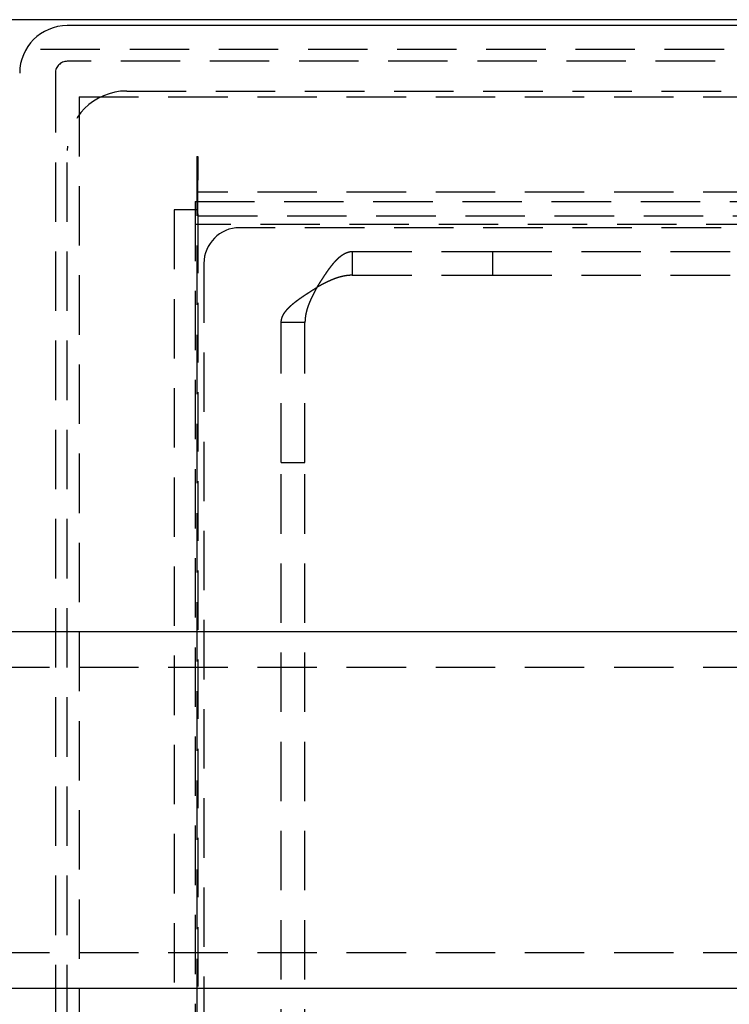
# Model space of a CAD drawing. Extents: x -226 to 530, y -76 to 316.
# Drawn here: x 120 to 180, y -16 to 67 of the extents above; entities that cross this region are included whole.
import ezdxf

# ---------------------------------------------------------------- set-up
doc = ezdxf.new("R2010")
doc.units = 0
doc.header["$LTSCALE"] = 20
doc.linetypes.add('VERDECKT', pattern=[0.375, 0.25, -0.125])
doc.layers.get('0').update_dxf_attribs({"linetype": 'CONTINUOUS'})
doc.layers.add('STEMPEL', color=3, linetype='CONTINUOUS')

# ---------------------------------------------------------------- blocks, each defined once
blk = doc.blocks.new('A$CC627650F')
at = {"color": 3, "linetype": 'CONTINUOUS'}
for p, q in [((449.255199, 66.5), (8.049876, 66.5)), ((396, 66), (124, 66)), ((430, 15), (90, 15)), ((430, -15), (90, -15))]:
    blk.add_line(p, q, dxfattribs=at)
at = {"color": 1, "linetype": 'VERDECKT'}
for p, q in [((449.255199, 64), (8.174565, 64)), ((396, 63), (124, 63)), ((123, 62), (123, -62)), ((129, 60.5), (391, 60.5)), ((125, 60), (395, 60)), ((125, 60), (125, -60)), ((124, -55.5), (124, 55.5)), ((134.9, 55), (134.9, -55)), ((134.9, 55), (135, 55)), ((135, 55), (135, 53)), ((135, 50.171573), (135, 53)), ((385, 52), (135, 52)), ((134.75, 51.2), (134.75, -51.2)), ((134.75, 51.2), (385.25, 51.2)), ((135, 50.5), (133, 50.5)), ((133, 50.5), (133, -50.5)), ((135, 50.171573), (135, -50.171573)), ((135, 50), (385, 50)), ((385.25, 49.275188), (134.75, 49.275188)), ((381.5, 49), (138.5, 49)), ((147.976097, 46.999951), (147.976097, 45.880136)), ((147.976097, 46.999951), (159.761549, 46.999951)), ((159.761549, 46.999951), (360.238549, 46.999951)), ((159.761549, 46.999951), (159.761549, 44.999951)), ((135.5, 46), (135.5, -46)), ((147.976097, 45.880136), (147.976097, 44.999951)), ((147.976097, 44.999951), (159.761549, 44.999951)), ((159.761549, 44.999951), (360.238549, 44.999951)), ((145.000097, 43.977049), (145.023, 43.999951)), ((143.119912, 41.023951), (142.000097, 41.023951)), ((142.000097, 29.2385), (142.000097, 41.023951)), ((144.000097, 41.023951), (143.119912, 41.023951)), ((144.000097, 29.2385), (144.000097, 41.023951)), ((142.000097, 29.2385), (144.000097, 29.2385)), ((142.000097, -29.2385), (142.000097, 29.2385)), ((144.000097, -29.2385), (144.000097, 29.2385)), ((430, 12), (90, 12)), ((430, -12), (90, -12))]:
    blk.add_line(p, q, dxfattribs=at)
at = {"color": 1}
for points in [[(145.023, 44, 0), (145.031, 44.0123, 0), (145.038, 44.0246, 0), (145.046, 44.037, 0), (145.054, 44.0493, 0), (145.062, 44.0616, 0), (145.069, 44.074, 0), (145.077, 44.0863, 0), (145.085, 44.0986, 0), (145.093, 44.1109, 0), (145.1, 44.1233, 0), (145.108, 44.1356, 0), (145.116, 44.1479, 0), (145.123, 44.1602, 0), (145.131, 44.1725, 0), (145.139, 44.1848, 0), (145.147, 44.1971, 0), (145.154, 44.2094, 0), (145.162, 44.2217, 0), (145.17, 44.234, 0), (145.178, 44.2463, 0), (145.185, 44.2585, 0), (145.193, 44.2708, 0), (145.201, 44.2831, 0), (145.208, 44.2953, 0), (145.216, 44.3076, 0), (145.224, 44.3198, 0), (145.232, 44.3321, 0), (145.239, 44.3443, 0), (145.247, 44.3566, 0), (145.255, 44.3688, 0), (145.262, 44.381, 0), (145.27, 44.3932, 0), (145.278, 44.4055, 0), (145.286, 44.4177, 0), (145.293, 44.4299, 0), (145.301, 44.442, 0), (145.309, 44.4542, 0), (145.317, 44.4664, 0), (145.324, 44.4786, 0), (145.332, 44.4907, 0), (145.34, 44.5029, 0), (145.347, 44.515, 0), (145.355, 44.5272, 0), (145.363, 44.5393, 0), (145.371, 44.5514, 0), (145.378, 44.5635, 0), (145.386, 44.5756, 0), (145.394, 44.5877, 0), (145.401, 44.5998, 0), (145.409, 44.6119, 0), (145.417, 44.624, 0), (145.425, 44.636, 0), (145.432, 44.6481, 0), (145.44, 44.6601, 0), (145.448, 44.6722, 0), (145.456, 44.6842, 0), (145.463, 44.6962, 0), (145.471, 44.7082, 0), (145.479, 44.7202, 0), (145.487, 44.7321, 0), (145.494, 44.7441, 0), (145.502, 44.756, 0), (145.51, 44.7679, 0), (145.517, 44.7798, 0), (145.525, 44.7917, 0), (145.533, 44.8036, 0), (145.541, 44.8154, 0), (145.548, 44.8273, 0), (145.556, 44.8391, 0), (145.564, 44.8509, 0), (145.571, 44.8627, 0), (145.579, 44.8745, 0), (145.587, 44.8862, 0), (145.595, 44.898, 0), (145.602, 44.9097, 0), (145.61, 44.9214, 0), (145.618, 44.9331, 0), (145.625, 44.9448, 0), (145.633, 44.9564, 0), (145.641, 44.9681, 0), (145.648, 44.9797, 0), (145.656, 44.9913, 0), (145.664, 45.0029, 0), (145.672, 45.0144, 0), (145.679, 45.026, 0), (145.687, 45.0375, 0), (145.695, 45.049, 0), (145.702, 45.0605, 0), (145.71, 45.072, 0), (145.718, 45.0834, 0), (145.725, 45.0949, 0), (145.733, 45.1063, 0), (145.741, 45.1177, 0), (145.748, 45.1291, 0), (145.756, 45.1404, 0), (145.764, 45.1517, 0), (145.772, 45.1631, 0), (145.779, 45.1744, 0), (145.787, 45.1856, 0), (145.795, 45.1969, 0), (145.802, 45.2081, 0), (145.81, 45.2193, 0), (145.818, 45.2305, 0), (145.825, 45.2417, 0), (145.833, 45.2529, 0), (145.841, 45.264, 0), (145.848, 45.2751, 0), (145.856, 45.2862, 0), (145.864, 45.2973, 0), (145.871, 45.3083, 0), (145.879, 45.3193, 0), (145.887, 45.3303, 0), (145.894, 45.3413, 0), (145.902, 45.3523, 0), (145.91, 45.3632, 0), (145.918, 45.3741, 0), (145.925, 45.385, 0), (145.933, 45.3958, 0), (145.941, 45.4067, 0), (145.948, 45.4175, 0), (145.956, 45.4283, 0), (145.964, 45.4391, 0), (145.971, 45.4498, 0), (145.979, 45.4605, 0), (145.987, 45.4712, 0), (145.994, 45.4819, 0), (146.002, 45.4926, 0), (146.01, 45.5032, 0), (146.017, 45.5138, 0), (146.025, 45.5244, 0), (146.033, 45.5349, 0), (146.04, 45.5455, 0), (146.048, 45.556, 0), (146.056, 45.5664, 0), (146.064, 45.5769, 0), (146.071, 45.5873, 0), (146.079, 45.5977, 0), (146.087, 45.6081, 0), (146.094, 45.6185, 0), (146.102, 45.6288, 0), (146.11, 45.6391, 0), (146.117, 45.6494, 0), (146.125, 45.6596, 0), (146.133, 45.6698, 0), (146.14, 45.68, 0), (146.148, 45.6902, 0), (146.156, 45.7003, 0), (146.164, 45.7104, 0), (146.171, 45.7205, 0), (146.179, 45.7306, 0), (146.187, 45.7406, 0), (146.194, 45.7506, 0), (146.202, 45.7606, 0), (146.21, 45.7705, 0), (146.218, 45.7805, 0), (146.225, 45.7903, 0), (146.233, 45.8002, 0), (146.241, 45.81, 0), (146.248, 45.8198, 0), (146.256, 45.8296, 0), (146.264, 45.8394, 0), (146.272, 45.8491, 0), (146.279, 45.8588, 0), (146.287, 45.8684, 0), (146.295, 45.8781, 0), (146.302, 45.8877, 0), (146.31, 45.8972, 0), (146.318, 45.9068, 0), (146.326, 45.9163, 0), (146.333, 45.9258, 0), (146.341, 45.9352, 0), (146.349, 45.9446, 0), (146.357, 45.954, 0), (146.364, 45.9633, 0), (146.372, 45.9726, 0), (146.38, 45.9819, 0), (146.387, 45.9911, 0), (146.395, 46.0003, 0), (146.403, 46.0095, 0), (146.411, 46.0186, 0), (146.418, 46.0277, 0), (146.426, 46.0367, 0), (146.434, 46.0458, 0), (146.441, 46.0547, 0), (146.449, 46.0637, 0), (146.457, 46.0726, 0), (146.465, 46.0815, 0), (146.472, 46.0903, 0), (146.48, 46.0991, 0), (146.488, 46.1079, 0), (146.495, 46.1166, 0), (146.503, 46.1253, 0), (146.511, 46.1339, 0), (146.519, 46.1425, 0), (146.526, 46.1511, 0), (146.534, 46.1597, 0), (146.542, 46.1682, 0), (146.549, 46.1766, 0), (146.557, 46.1851, 0), (146.565, 46.1935, 0), (146.572, 46.2018, 0), (146.58, 46.2101, 0), (146.588, 46.2184, 0), (146.595, 46.2267, 0), (146.603, 46.2349, 0), (146.611, 46.243, 0), (146.618, 46.2512, 0), (146.626, 46.2592, 0), (146.634, 46.2673, 0), (146.642, 46.2753, 0), (146.649, 46.2833, 0), (146.657, 46.2912, 0), (146.665, 46.2991, 0), (146.672, 46.307, 0), (146.68, 46.3148, 0), (146.688, 46.3226, 0), (146.695, 46.3303, 0), (146.703, 46.338, 0), (146.711, 46.3457, 0), (146.718, 46.3533, 0), (146.726, 46.3609, 0), (146.734, 46.3684, 0), (146.741, 46.3759, 0), (146.749, 46.3834, 0), (146.757, 46.3908, 0), (146.764, 46.3982, 0), (146.772, 46.4056, 0), (146.78, 46.4129, 0), (146.788, 46.4201, 0), (146.795, 46.4274, 0), (146.803, 46.4345, 0), (146.811, 46.4417, 0), (146.818, 46.4488, 0), (146.826, 46.4558, 0), (146.834, 46.4629, 0), (146.841, 46.4699, 0), (146.849, 46.4768, 0), (146.857, 46.4837, 0), (146.864, 46.4905, 0), (146.872, 46.4974, 0), (146.88, 46.5041, 0), (146.887, 46.5109, 0), (146.895, 46.5176, 0), (146.903, 46.5242, 0), (146.911, 46.5308, 0), (146.918, 46.5374, 0), (146.926, 46.5439, 0), (146.934, 46.5504, 0), (146.941, 46.5569, 0), (146.949, 46.5632, 0), (146.957, 46.5696, 0), (146.964, 46.5759, 0), (146.972, 46.5822, 0), (146.98, 46.5884, 0), (146.987, 46.5946, 0), (146.995, 46.6008, 0), (147.003, 46.6069, 0), (147.011, 46.6129, 0), (147.018, 46.6189, 0), (147.026, 46.6249, 0), (147.034, 46.6308, 0), (147.041, 46.6367, 0), (147.049, 46.6426, 0), (147.057, 46.6484, 0), (147.064, 46.6541, 0), (147.072, 46.6598, 0), (147.08, 46.6655, 0), (147.088, 46.6711, 0), (147.095, 46.6767, 0), (147.103, 46.6822, 0), (147.111, 46.6877, 0), (147.118, 46.6932, 0), (147.126, 46.6986, 0), (147.134, 46.704, 0), (147.142, 46.7093, 0), (147.149, 46.7145, 0), (147.157, 46.7198, 0), (147.165, 46.7249, 0), (147.173, 46.7301, 0), (147.18, 46.7352, 0), (147.188, 46.7402, 0), (147.196, 46.7452, 0), (147.203, 46.7502, 0), (147.211, 46.7551, 0), (147.219, 46.7599, 0), (147.227, 46.7647, 0), (147.234, 46.7695, 0), (147.242, 46.7742, 0), (147.25, 46.7789, 0), (147.258, 46.7835, 0), (147.265, 46.7881, 0), (147.273, 46.7926, 0), (147.281, 46.7971, 0), (147.289, 46.8015, 0), (147.296, 46.8059, 0), (147.304, 46.8102, 0), (147.312, 46.8145, 0), (147.319, 46.8188, 0), (147.327, 46.823, 0), (147.335, 46.8271, 0), (147.343, 46.8312, 0), (147.35, 46.8353, 0), (147.358, 46.8393, 0), (147.366, 46.8432, 0), (147.373, 46.8471, 0), (147.381, 46.851, 0), (147.389, 46.8548, 0), (147.397, 46.8586, 0), (147.404, 46.8623, 0), (147.412, 46.866, 0), (147.42, 46.8696, 0), (147.428, 46.8731, 0), (147.435, 46.8767, 0), (147.443, 46.8801, 0), (147.451, 46.8836, 0), (147.458, 46.8869, 0), (147.466, 46.8903, 0), (147.474, 46.8935, 0), (147.482, 46.8968, 0), (147.489, 46.8999, 0), (147.497, 46.9031, 0), (147.505, 46.9062, 0), (147.512, 46.9092, 0), (147.52, 46.9122, 0), (147.528, 46.9151, 0), (147.536, 46.918, 0), (147.543, 46.9208, 0), (147.551, 46.9236, 0), (147.559, 46.9264, 0), (147.567, 46.9291, 0), (147.574, 46.9317, 0), (147.582, 46.9343, 0), (147.59, 46.9368, 0), (147.598, 46.9393, 0), (147.605, 46.9418, 0), (147.613, 46.9442, 0), (147.621, 46.9465, 0), (147.628, 46.9488, 0), (147.636, 46.951, 0), (147.644, 46.9532, 0), (147.652, 46.9554, 0), (147.659, 46.9575, 0), (147.667, 46.9595, 0), (147.675, 46.9615, 0), (147.683, 46.9635, 0), (147.69, 46.9653, 0), (147.698, 46.9672, 0), (147.706, 46.969, 0), (147.713, 46.9707, 0), (147.721, 46.9724, 0), (147.729, 46.9741, 0), (147.737, 46.9756, 0), (147.744, 46.9772, 0), (147.752, 46.9787, 0), (147.76, 46.9801, 0), (147.767, 46.9815, 0), (147.775, 46.9828, 0), (147.783, 46.9841, 0), (147.791, 46.9854, 0), (147.798, 46.9866, 0), (147.806, 46.9877, 0), (147.814, 46.9888, 0), (147.822, 46.9898, 0), (147.829, 46.9908, 0), (147.837, 46.9917, 0), (147.845, 46.9926, 0), (147.852, 46.9935, 0), (147.86, 46.9943, 0), (147.868, 46.995, 0), (147.876, 46.9957, 0), (147.883, 46.9963, 0), (147.891, 46.9969, 0), (147.899, 46.9974, 0), (147.907, 46.9979, 0), (147.914, 46.9983, 0), (147.922, 46.9987, 0), (147.93, 46.999, 0), (147.937, 46.9993, 0), (147.945, 46.9995, 0), (147.953, 46.9997, 0), (147.961, 46.9998, 0), (147.968, 46.9999, 0), (147.976, 47, 0)], [(147.976, 45, 0), (147.967, 44.9999, 0), (147.958, 44.9999, 0), (147.948, 44.9998, 0), (147.939, 44.9998, 0), (147.93, 44.9996, 0), (147.92, 44.9995, 0), (147.911, 44.9994, 0), (147.902, 44.9992, 0), (147.893, 44.999, 0), (147.883, 44.9987, 0), (147.874, 44.9985, 0), (147.865, 44.9982, 0), (147.855, 44.9979, 0), (147.846, 44.9976, 0), (147.837, 44.9972, 0), (147.828, 44.9968, 0), (147.818, 44.9964, 0), (147.809, 44.996, 0), (147.8, 44.9956, 0), (147.791, 44.9951, 0), (147.781, 44.9946, 0), (147.772, 44.9941, 0), (147.763, 44.9935, 0), (147.754, 44.993, 0), (147.744, 44.9924, 0), (147.735, 44.9917, 0), (147.726, 44.9911, 0), (147.716, 44.9904, 0), (147.707, 44.9897, 0), (147.698, 44.989, 0), (147.689, 44.9883, 0), (147.679, 44.9875, 0), (147.67, 44.9867, 0), (147.661, 44.9859, 0), (147.652, 44.9851, 0), (147.642, 44.9842, 0), (147.633, 44.9834, 0), (147.624, 44.9825, 0), (147.615, 44.9815, 0), (147.605, 44.9806, 0), (147.596, 44.9796, 0), (147.587, 44.9786, 0), (147.578, 44.9776, 0), (147.568, 44.9765, 0), (147.559, 44.9755, 0), (147.55, 44.9744, 0), (147.541, 44.9733, 0), (147.531, 44.9721, 0), (147.522, 44.9709, 0), (147.513, 44.9698, 0), (147.504, 44.9685, 0), (147.494, 44.9673, 0), (147.485, 44.966, 0), (147.476, 44.9648, 0), (147.467, 44.9635, 0), (147.457, 44.9621, 0), (147.448, 44.9608, 0), (147.439, 44.9594, 0), (147.43, 44.958, 0), (147.42, 44.9566, 0), (147.411, 44.9551, 0), (147.402, 44.9537, 0), (147.393, 44.9522, 0), (147.383, 44.9506, 0), (147.374, 44.9491, 0), (147.365, 44.9475, 0), (147.355, 44.946, 0), (147.346, 44.9443, 0), (147.337, 44.9427, 0), (147.328, 44.9411, 0), (147.318, 44.9394, 0), (147.309, 44.9377, 0), (147.3, 44.9359, 0), (147.291, 44.9342, 0), (147.281, 44.9324, 0), (147.272, 44.9306, 0), (147.263, 44.9288, 0), (147.253, 44.927, 0), (147.244, 44.9251, 0), (147.235, 44.9232, 0), (147.225, 44.9213, 0), (147.216, 44.9194, 0), (147.207, 44.9174, 0), (147.198, 44.9154, 0), (147.188, 44.9134, 0), (147.179, 44.9114, 0), (147.17, 44.9094, 0), (147.161, 44.9073, 0), (147.151, 44.9052, 0), (147.142, 44.9031, 0), (147.133, 44.901, 0), (147.123, 44.8989, 0), (147.114, 44.8967, 0), (147.105, 44.8945, 0), (147.096, 44.8923, 0), (147.086, 44.8901, 0), (147.077, 44.8878, 0), (147.068, 44.8855, 0), (147.059, 44.8832, 0), (147.049, 44.8809, 0), (147.04, 44.8786, 0), (147.031, 44.8762, 0), (147.022, 44.8739, 0), (147.013, 44.8715, 0), (147.003, 44.869, 0), (146.994, 44.8666, 0), (146.985, 44.8641, 0), (146.976, 44.8617, 0), (146.966, 44.8592, 0), (146.957, 44.8566, 0), (146.948, 44.8541, 0), (146.939, 44.8515, 0), (146.93, 44.849, 0), (146.92, 44.8464, 0), (146.911, 44.8437, 0), (146.902, 44.8411, 0), (146.893, 44.8384, 0), (146.883, 44.8358, 0), (146.874, 44.8331, 0), (146.865, 44.8303, 0), (146.856, 44.8276, 0), (146.847, 44.8248, 0), (146.837, 44.8221, 0), (146.828, 44.8193, 0), (146.819, 44.8165, 0), (146.81, 44.8136, 0), (146.801, 44.8108, 0), (146.791, 44.8079, 0), (146.782, 44.805, 0), (146.773, 44.8021, 0), (146.764, 44.7992, 0), (146.755, 44.7962, 0), (146.745, 44.7932, 0), (146.736, 44.7902, 0), (146.727, 44.7872, 0), (146.718, 44.7842, 0), (146.709, 44.7812, 0), (146.699, 44.7781, 0), (146.69, 44.775, 0), (146.681, 44.7719, 0), (146.672, 44.7688, 0), (146.663, 44.7657, 0), (146.653, 44.7625, 0), (146.644, 44.7593, 0), (146.635, 44.7561, 0), (146.626, 44.7529, 0), (146.617, 44.7497, 0), (146.607, 44.7465, 0), (146.598, 44.7432, 0), (146.589, 44.7399, 0), (146.58, 44.7366, 0), (146.571, 44.7333, 0), (146.561, 44.7299, 0), (146.552, 44.7266, 0), (146.543, 44.7232, 0), (146.534, 44.7198, 0), (146.525, 44.7164, 0), (146.515, 44.713, 0), (146.506, 44.7096, 0), (146.497, 44.7061, 0), (146.488, 44.7026, 0), (146.479, 44.6991, 0), (146.469, 44.6956, 0), (146.46, 44.6921, 0), (146.451, 44.6885, 0), (146.442, 44.685, 0), (146.433, 44.6814, 0), (146.423, 44.6778, 0), (146.414, 44.6742, 0), (146.405, 44.6706, 0), (146.396, 44.6669, 0), (146.386, 44.6633, 0), (146.377, 44.6596, 0), (146.368, 44.6559, 0), (146.359, 44.6522, 0), (146.35, 44.6484, 0), (146.34, 44.6447, 0), (146.331, 44.6409, 0), (146.322, 44.6371, 0), (146.313, 44.6333, 0), (146.303, 44.6295, 0), (146.294, 44.6257, 0), (146.285, 44.6219, 0), (146.276, 44.618, 0), (146.266, 44.6141, 0), (146.257, 44.6102, 0), (146.248, 44.6063, 0), (146.239, 44.6024, 0), (146.229, 44.5985, 0), (146.22, 44.5945, 0), (146.211, 44.5905, 0), (146.201, 44.5866, 0), (146.192, 44.5826, 0), (146.183, 44.5785, 0), (146.174, 44.5745, 0), (146.164, 44.5705, 0), (146.155, 44.5664, 0), (146.146, 44.5623, 0), (146.137, 44.5582, 0), (146.127, 44.5541, 0), (146.118, 44.55, 0), (146.109, 44.5459, 0), (146.099, 44.5417, 0), (146.09, 44.5375, 0), (146.081, 44.5334, 0), (146.071, 44.5292, 0), (146.062, 44.525, 0), (146.053, 44.5208, 0), (146.044, 44.5166, 0), (146.034, 44.5123, 0), (146.025, 44.5081, 0), (146.016, 44.5038, 0), (146.006, 44.4996, 0), (145.997, 44.4953, 0), (145.988, 44.491, 0), (145.979, 44.4867, 0), (145.969, 44.4824, 0), (145.96, 44.478, 0), (145.951, 44.4737, 0), (145.942, 44.4693, 0), (145.932, 44.465, 0), (145.923, 44.4606, 0), (145.914, 44.4562, 0), (145.904, 44.4518, 0), (145.895, 44.4474, 0), (145.886, 44.443, 0), (145.877, 44.4386, 0), (145.867, 44.4341, 0), (145.858, 44.4297, 0), (145.849, 44.4252, 0), (145.84, 44.4208, 0), (145.83, 44.4163, 0), (145.821, 44.4118, 0), (145.812, 44.4073, 0), (145.802, 44.4028, 0), (145.793, 44.3983, 0), (145.784, 44.3938, 0), (145.775, 44.3892, 0), (145.765, 44.3847, 0), (145.756, 44.3801, 0), (145.747, 44.3755, 0), (145.738, 44.371, 0), (145.728, 44.3664, 0), (145.719, 44.3618, 0), (145.71, 44.3572, 0), (145.7, 44.3526, 0), (145.691, 44.3479, 0), (145.682, 44.3433, 0), (145.673, 44.3387, 0), (145.663, 44.334, 0), (145.654, 44.3294, 0), (145.645, 44.3247, 0), (145.635, 44.32, 0), (145.626, 44.3153, 0), (145.617, 44.3106, 0), (145.608, 44.3059, 0), (145.598, 44.3012, 0), (145.589, 44.2965, 0), (145.58, 44.2918, 0), (145.57, 44.2871, 0), (145.561, 44.2823, 0), (145.552, 44.2776, 0), (145.543, 44.2728, 0), (145.533, 44.2681, 0), (145.524, 44.2633, 0), (145.515, 44.2585, 0), (145.505, 44.2538, 0), (145.496, 44.249, 0), (145.487, 44.2442, 0), (145.478, 44.2394, 0), (145.468, 44.2346, 0), (145.459, 44.2298, 0), (145.45, 44.225, 0), (145.44, 44.2202, 0), (145.431, 44.2154, 0), (145.422, 44.2106, 0), (145.413, 44.2057, 0), (145.403, 44.2009, 0), (145.394, 44.1961, 0), (145.385, 44.1912, 0), (145.376, 44.1864, 0), (145.366, 44.1815, 0), (145.357, 44.1767, 0), (145.348, 44.1718, 0), (145.338, 44.167, 0), (145.329, 44.1621, 0), (145.32, 44.1572, 0), (145.311, 44.1524, 0), (145.301, 44.1475, 0), (145.292, 44.1426, 0), (145.283, 44.1377, 0), (145.274, 44.1328, 0), (145.264, 44.1279, 0), (145.255, 44.1231, 0), (145.246, 44.1182, 0), (145.236, 44.1133, 0), (145.227, 44.1084, 0), (145.218, 44.1035, 0), (145.209, 44.0985, 0), (145.199, 44.0936, 0), (145.19, 44.0887, 0), (145.181, 44.0838, 0), (145.172, 44.0789, 0), (145.162, 44.074, 0), (145.153, 44.069, 0), (145.144, 44.0641, 0), (145.134, 44.0592, 0), (145.125, 44.0543, 0), (145.116, 44.0493, 0), (145.107, 44.0444, 0), (145.097, 44.0395, 0), (145.088, 44.0345, 0), (145.079, 44.0296, 0), (145.069, 44.0247, 0), (145.06, 44.0197, 0), (145.051, 44.0148, 0), (145.042, 44.0098, 0), (145.032, 44.0049, 0), (145.023, 44, 0)], [(142, 41.024, 0), (142, 41.0317, 0), (142, 41.0394, 0), (142, 41.0471, 0), (142.001, 41.0549, 0), (142.001, 41.0626, 0), (142.001, 41.0703, 0), (142.001, 41.0781, 0), (142.002, 41.0858, 0), (142.002, 41.0935, 0), (142.003, 41.1012, 0), (142.003, 41.109, 0), (142.004, 41.1167, 0), (142.004, 41.1244, 0), (142.005, 41.1321, 0), (142.006, 41.1399, 0), (142.007, 41.1476, 0), (142.007, 41.1553, 0), (142.008, 41.163, 0), (142.009, 41.1708, 0), (142.01, 41.1785, 0), (142.011, 41.1862, 0), (142.012, 41.1939, 0), (142.013, 41.2016, 0), (142.015, 41.2094, 0), (142.016, 41.2171, 0), (142.017, 41.2248, 0), (142.019, 41.2325, 0), (142.02, 41.2402, 0), (142.021, 41.248, 0), (142.023, 41.2557, 0), (142.024, 41.2634, 0), (142.026, 41.2711, 0), (142.028, 41.2789, 0), (142.029, 41.2866, 0), (142.031, 41.2943, 0), (142.033, 41.302, 0), (142.035, 41.3097, 0), (142.037, 41.3175, 0), (142.039, 41.3252, 0), (142.041, 41.3329, 0), (142.043, 41.3406, 0), (142.045, 41.3483, 0), (142.047, 41.3561, 0), (142.049, 41.3638, 0), (142.051, 41.3715, 0), (142.054, 41.3792, 0), (142.056, 41.387, 0), (142.058, 41.3947, 0), (142.061, 41.4024, 0), (142.063, 41.4102, 0), (142.066, 41.4179, 0), (142.068, 41.4256, 0), (142.071, 41.4333, 0), (142.074, 41.4411, 0), (142.076, 41.4488, 0), (142.079, 41.4565, 0), (142.082, 41.4643, 0), (142.085, 41.472, 0), (142.088, 41.4797, 0), (142.091, 41.4875, 0), (142.094, 41.4952, 0), (142.097, 41.5029, 0), (142.1, 41.5106, 0), (142.103, 41.5184, 0), (142.106, 41.5261, 0), (142.11, 41.5338, 0), (142.113, 41.5415, 0), (142.116, 41.5492, 0), (142.12, 41.5569, 0), (142.123, 41.5646, 0), (142.127, 41.5724, 0), (142.13, 41.5801, 0), (142.134, 41.5878, 0), (142.138, 41.5955, 0), (142.141, 41.6032, 0), (142.145, 41.6109, 0), (142.149, 41.6186, 0), (142.153, 41.6263, 0), (142.157, 41.634, 0), (142.161, 41.6417, 0), (142.165, 41.6494, 0), (142.169, 41.6571, 0), (142.173, 41.6648, 0), (142.177, 41.6725, 0), (142.181, 41.6802, 0), (142.185, 41.6879, 0), (142.19, 41.6956, 0), (142.194, 41.7033, 0), (142.198, 41.711, 0), (142.203, 41.7186, 0), (142.207, 41.7263, 0), (142.212, 41.734, 0), (142.216, 41.7417, 0), (142.221, 41.7494, 0), (142.225, 41.7571, 0), (142.23, 41.7648, 0), (142.235, 41.7725, 0), (142.24, 41.7801, 0), (142.244, 41.7878, 0), (142.249, 41.7955, 0), (142.254, 41.8032, 0), (142.259, 41.8109, 0), (142.264, 41.8186, 0), (142.269, 41.8263, 0), (142.274, 41.8339, 0), (142.279, 41.8416, 0), (142.285, 41.8493, 0), (142.29, 41.857, 0), (142.295, 41.8647, 0), (142.3, 41.8724, 0), (142.306, 41.88, 0), (142.311, 41.8877, 0), (142.317, 41.8954, 0), (142.322, 41.9031, 0), (142.328, 41.9108, 0), (142.333, 41.9185, 0), (142.339, 41.9261, 0), (142.345, 41.9338, 0), (142.35, 41.9415, 0), (142.356, 41.9492, 0), (142.362, 41.9569, 0), (142.368, 41.9646, 0), (142.374, 41.9722, 0), (142.38, 41.9799, 0), (142.386, 41.9876, 0), (142.392, 41.9953, 0), (142.398, 42.003, 0), (142.404, 42.0107, 0), (142.41, 42.0184, 0), (142.416, 42.026, 0), (142.423, 42.0337, 0), (142.429, 42.0414, 0), (142.435, 42.0491, 0), (142.442, 42.0568, 0), (142.448, 42.0645, 0), (142.454, 42.0722, 0), (142.461, 42.0799, 0), (142.468, 42.0876, 0), (142.474, 42.0953, 0), (142.481, 42.103, 0), (142.487, 42.1107, 0), (142.494, 42.1183, 0), (142.501, 42.126, 0), (142.508, 42.1337, 0), (142.515, 42.1414, 0), (142.522, 42.1491, 0), (142.529, 42.1568, 0), (142.536, 42.1645, 0), (142.543, 42.1723, 0), (142.55, 42.18, 0), (142.557, 42.1877, 0), (142.564, 42.1954, 0), (142.571, 42.2031, 0), (142.578, 42.2108, 0), (142.586, 42.2185, 0), (142.593, 42.2262, 0), (142.6, 42.2339, 0), (142.608, 42.2416, 0), (142.615, 42.2494, 0), (142.623, 42.2571, 0), (142.63, 42.2648, 0), (142.638, 42.2725, 0), (142.645, 42.2803, 0), (142.653, 42.288, 0), (142.661, 42.2957, 0), (142.668, 42.3034, 0), (142.676, 42.3112, 0), (142.684, 42.3189, 0), (142.692, 42.3266, 0), (142.7, 42.3344, 0), (142.708, 42.3421, 0), (142.716, 42.3498, 0), (142.724, 42.3575, 0), (142.732, 42.3653, 0), (142.74, 42.373, 0), (142.748, 42.3807, 0), (142.756, 42.3884, 0), (142.764, 42.3961, 0), (142.773, 42.4039, 0), (142.781, 42.4116, 0), (142.789, 42.4193, 0), (142.797, 42.427, 0), (142.806, 42.4347, 0), (142.814, 42.4424, 0), (142.823, 42.4501, 0), (142.831, 42.4578, 0), (142.84, 42.4655, 0), (142.848, 42.4732, 0), (142.857, 42.481, 0), (142.865, 42.4887, 0), (142.874, 42.4964, 0), (142.883, 42.5041, 0), (142.892, 42.5118, 0), (142.9, 42.5195, 0), (142.909, 42.5271, 0), (142.918, 42.5348, 0), (142.927, 42.5425, 0), (142.936, 42.5502, 0), (142.945, 42.5579, 0), (142.954, 42.5656, 0), (142.963, 42.5733, 0), (142.972, 42.581, 0), (142.981, 42.5887, 0), (142.99, 42.5964, 0), (142.999, 42.6041, 0), (143.008, 42.6118, 0), (143.017, 42.6195, 0), (143.026, 42.6271, 0), (143.036, 42.6348, 0), (143.045, 42.6425, 0), (143.054, 42.6502, 0), (143.064, 42.6579, 0), (143.073, 42.6656, 0), (143.082, 42.6733, 0), (143.092, 42.6809, 0), (143.101, 42.6886, 0), (143.111, 42.6963, 0), (143.12, 42.704, 0), (143.13, 42.7117, 0), (143.14, 42.7194, 0), (143.149, 42.727, 0), (143.159, 42.7347, 0), (143.169, 42.7424, 0), (143.178, 42.7501, 0), (143.188, 42.7578, 0), (143.198, 42.7655, 0), (143.208, 42.7731, 0), (143.217, 42.7808, 0), (143.227, 42.7885, 0), (143.237, 42.7962, 0), (143.247, 42.8039, 0), (143.257, 42.8116, 0), (143.267, 42.8192, 0), (143.277, 42.8269, 0), (143.287, 42.8346, 0), (143.297, 42.8423, 0), (143.307, 42.85, 0), (143.318, 42.8577, 0), (143.328, 42.8653, 0), (143.338, 42.873, 0), (143.348, 42.8807, 0), (143.358, 42.8884, 0), (143.369, 42.8961, 0), (143.379, 42.9038, 0), (143.389, 42.9115, 0), (143.4, 42.9192, 0), (143.41, 42.9269, 0), (143.42, 42.9345, 0), (143.431, 42.9422, 0), (143.441, 42.9499, 0), (143.452, 42.9576, 0), (143.462, 42.9653, 0), (143.473, 42.973, 0), (143.484, 42.9807, 0), (143.494, 42.9884, 0), (143.505, 42.9961, 0), (143.516, 43.0038, 0), (143.526, 43.0115, 0), (143.537, 43.0192, 0), (143.548, 43.0269, 0), (143.558, 43.0346, 0), (143.569, 43.0423, 0), (143.58, 43.05, 0), (143.591, 43.0577, 0), (143.602, 43.0654, 0), (143.613, 43.0732, 0), (143.624, 43.0809, 0), (143.635, 43.0886, 0), (143.645, 43.0963, 0), (143.656, 43.104, 0), (143.668, 43.1117, 0), (143.679, 43.1194, 0), (143.69, 43.1272, 0), (143.701, 43.1349, 0), (143.712, 43.1426, 0), (143.723, 43.1503, 0), (143.734, 43.1581, 0), (143.745, 43.1658, 0), (143.757, 43.1735, 0), (143.768, 43.1813, 0), (143.779, 43.189, 0), (143.79, 43.1967, 0), (143.802, 43.2044, 0), (143.813, 43.2122, 0), (143.824, 43.2199, 0), (143.836, 43.2276, 0), (143.847, 43.2354, 0), (143.858, 43.2431, 0), (143.87, 43.2508, 0), (143.881, 43.2586, 0), (143.893, 43.2663, 0), (143.904, 43.274, 0), (143.916, 43.2817, 0), (143.927, 43.2895, 0), (143.939, 43.2972, 0), (143.95, 43.3049, 0), (143.962, 43.3126, 0), (143.973, 43.3204, 0), (143.985, 43.3281, 0), (143.997, 43.3358, 0), (144.008, 43.3435, 0), (144.02, 43.3512, 0), (144.031, 43.359, 0), (144.043, 43.3667, 0), (144.055, 43.3744, 0), (144.067, 43.3821, 0), (144.078, 43.3899, 0), (144.09, 43.3976, 0), (144.102, 43.4053, 0), (144.114, 43.413, 0), (144.125, 43.4207, 0), (144.137, 43.4285, 0), (144.149, 43.4362, 0), (144.161, 43.4439, 0), (144.173, 43.4516, 0), (144.184, 43.4594, 0), (144.196, 43.4671, 0), (144.208, 43.4748, 0), (144.22, 43.4825, 0), (144.232, 43.4903, 0), (144.244, 43.498, 0), (144.256, 43.5057, 0), (144.268, 43.5134, 0), (144.28, 43.5212, 0), (144.292, 43.5289, 0), (144.304, 43.5366, 0), (144.316, 43.5444, 0), (144.328, 43.5521, 0), (144.34, 43.5598, 0), (144.352, 43.5676, 0), (144.364, 43.5753, 0), (144.376, 43.583, 0), (144.388, 43.5908, 0), (144.4, 43.5985, 0), (144.412, 43.6062, 0), (144.424, 43.6139, 0), (144.436, 43.6217, 0), (144.449, 43.6294, 0), (144.461, 43.6371, 0), (144.473, 43.6449, 0), (144.485, 43.6526, 0), (144.497, 43.6603, 0), (144.509, 43.668, 0), (144.521, 43.6758, 0), (144.534, 43.6835, 0), (144.546, 43.6912, 0), (144.558, 43.6989, 0), (144.57, 43.7067, 0), (144.582, 43.7144, 0), (144.595, 43.7221, 0), (144.607, 43.7298, 0), (144.619, 43.7376, 0), (144.631, 43.7453, 0), (144.643, 43.753, 0), (144.656, 43.7607, 0), (144.668, 43.7684, 0), (144.68, 43.7762, 0), (144.692, 43.7839, 0), (144.705, 43.7916, 0), (144.717, 43.7993, 0), (144.729, 43.8071, 0), (144.741, 43.8148, 0), (144.754, 43.8225, 0), (144.766, 43.8302, 0), (144.778, 43.8379, 0), (144.791, 43.8457, 0), (144.803, 43.8534, 0), (144.815, 43.8611, 0), (144.828, 43.8688, 0), (144.84, 43.8766, 0), (144.852, 43.8843, 0), (144.864, 43.892, 0), (144.877, 43.8997, 0), (144.889, 43.9075, 0), (144.901, 43.9152, 0), (144.914, 43.9229, 0), (144.926, 43.9307, 0), (144.938, 43.9384, 0), (144.951, 43.9461, 0), (144.963, 43.9539, 0), (144.975, 43.9616, 0), (144.988, 43.9693, 0), (145, 43.977, 0)], [(145, 43.977, 0), (144.995, 43.9678, 0), (144.99, 43.9585, 0), (144.985, 43.9492, 0), (144.98, 43.9399, 0), (144.975, 43.9306, 0), (144.97, 43.9213, 0), (144.966, 43.912, 0), (144.961, 43.9027, 0), (144.956, 43.8935, 0), (144.951, 43.8842, 0), (144.946, 43.8749, 0), (144.941, 43.8656, 0), (144.936, 43.8564, 0), (144.931, 43.8471, 0), (144.926, 43.8378, 0), (144.921, 43.8286, 0), (144.916, 43.8193, 0), (144.911, 43.81, 0), (144.906, 43.8008, 0), (144.902, 43.7915, 0), (144.897, 43.7822, 0), (144.892, 43.773, 0), (144.887, 43.7637, 0), (144.882, 43.7545, 0), (144.877, 43.7452, 0), (144.872, 43.7359, 0), (144.867, 43.7267, 0), (144.862, 43.7174, 0), (144.858, 43.7082, 0), (144.853, 43.6989, 0), (144.848, 43.6897, 0), (144.843, 43.6804, 0), (144.838, 43.6712, 0), (144.833, 43.6619, 0), (144.828, 43.6527, 0), (144.824, 43.6434, 0), (144.819, 43.6342, 0), (144.814, 43.6249, 0), (144.809, 43.6157, 0), (144.804, 43.6064, 0), (144.799, 43.5972, 0), (144.795, 43.5879, 0), (144.79, 43.5786, 0), (144.785, 43.5694, 0), (144.78, 43.5601, 0), (144.775, 43.5509, 0), (144.771, 43.5416, 0), (144.766, 43.5324, 0), (144.761, 43.5231, 0), (144.756, 43.5139, 0), (144.751, 43.5046, 0), (144.747, 43.4954, 0), (144.742, 43.4861, 0), (144.737, 43.4769, 0), (144.732, 43.4676, 0), (144.728, 43.4583, 0), (144.723, 43.4491, 0), (144.718, 43.4398, 0), (144.713, 43.4306, 0), (144.709, 43.4213, 0), (144.704, 43.412, 0), (144.699, 43.4028, 0), (144.695, 43.3935, 0), (144.69, 43.3842, 0), (144.685, 43.375, 0), (144.681, 43.3657, 0), (144.676, 43.3564, 0), (144.671, 43.3472, 0), (144.667, 43.3379, 0), (144.662, 43.3286, 0), (144.657, 43.3193, 0), (144.653, 43.31, 0), (144.648, 43.3008, 0), (144.643, 43.2915, 0), (144.639, 43.2822, 0), (144.634, 43.2729, 0), (144.63, 43.2636, 0), (144.625, 43.2543, 0), (144.62, 43.245, 0), (144.616, 43.2357, 0), (144.611, 43.2264, 0), (144.607, 43.2172, 0), (144.602, 43.2079, 0), (144.598, 43.1986, 0), (144.593, 43.1893, 0), (144.589, 43.18, 0), (144.584, 43.1708, 0), (144.58, 43.1615, 0), (144.575, 43.1522, 0), (144.571, 43.1429, 0), (144.566, 43.1337, 0), (144.562, 43.1244, 0), (144.558, 43.1152, 0), (144.553, 43.1059, 0), (144.549, 43.0967, 0), (144.544, 43.0874, 0), (144.54, 43.0782, 0), (144.536, 43.0689, 0), (144.531, 43.0597, 0), (144.527, 43.0504, 0), (144.523, 43.0412, 0), (144.518, 43.032, 0), (144.514, 43.0227, 0), (144.51, 43.0135, 0), (144.505, 43.0043, 0), (144.501, 42.995, 0), (144.497, 42.9858, 0), (144.493, 42.9766, 0), (144.488, 42.9674, 0), (144.484, 42.9581, 0), (144.48, 42.9489, 0), (144.476, 42.9397, 0), (144.472, 42.9305, 0), (144.468, 42.9213, 0), (144.463, 42.912, 0), (144.459, 42.9028, 0), (144.455, 42.8936, 0), (144.451, 42.8844, 0), (144.447, 42.8752, 0), (144.443, 42.866, 0), (144.439, 42.8568, 0), (144.435, 42.8476, 0), (144.431, 42.8384, 0), (144.427, 42.8292, 0), (144.423, 42.82, 0), (144.419, 42.8108, 0), (144.415, 42.8016, 0), (144.411, 42.7924, 0), (144.407, 42.7832, 0), (144.403, 42.774, 0), (144.399, 42.7648, 0), (144.395, 42.7556, 0), (144.391, 42.7464, 0), (144.387, 42.7372, 0), (144.384, 42.728, 0), (144.38, 42.7188, 0), (144.376, 42.7096, 0), (144.372, 42.7004, 0), (144.368, 42.6912, 0), (144.364, 42.682, 0), (144.361, 42.6728, 0), (144.357, 42.6636, 0), (144.353, 42.6544, 0), (144.349, 42.6452, 0), (144.346, 42.636, 0), (144.342, 42.6268, 0), (144.338, 42.6176, 0), (144.335, 42.6084, 0), (144.331, 42.5992, 0), (144.327, 42.59, 0), (144.324, 42.5808, 0), (144.32, 42.5716, 0), (144.317, 42.5624, 0), (144.313, 42.5532, 0), (144.31, 42.544, 0), (144.306, 42.5348, 0), (144.302, 42.5256, 0), (144.299, 42.5164, 0), (144.296, 42.5072, 0), (144.292, 42.498, 0), (144.289, 42.4888, 0), (144.285, 42.4796, 0), (144.282, 42.4703, 0), (144.278, 42.4611, 0), (144.275, 42.4519, 0), (144.272, 42.4427, 0), (144.268, 42.4335, 0), (144.265, 42.4243, 0), (144.262, 42.4151, 0), (144.258, 42.4058, 0), (144.255, 42.3966, 0), (144.252, 42.3874, 0), (144.249, 42.3782, 0), (144.245, 42.3689, 0), (144.242, 42.3597, 0), (144.239, 42.3505, 0), (144.236, 42.3412, 0), (144.233, 42.332, 0), (144.229, 42.3228, 0), (144.226, 42.3135, 0), (144.223, 42.3043, 0), (144.22, 42.295, 0), (144.217, 42.2858, 0), (144.214, 42.2765, 0), (144.211, 42.2673, 0), (144.208, 42.258, 0), (144.205, 42.2488, 0), (144.202, 42.2395, 0), (144.199, 42.2302, 0), (144.196, 42.221, 0), (144.193, 42.2117, 0), (144.19, 42.2024, 0), (144.187, 42.1932, 0), (144.184, 42.1839, 0), (144.182, 42.1746, 0), (144.179, 42.1653, 0), (144.176, 42.156, 0), (144.173, 42.1468, 0), (144.17, 42.1375, 0), (144.168, 42.1282, 0), (144.165, 42.1189, 0), (144.162, 42.1096, 0), (144.16, 42.1003, 0), (144.157, 42.091, 0), (144.154, 42.0817, 0), (144.152, 42.0724, 0), (144.149, 42.0631, 0), (144.146, 42.0539, 0), (144.144, 42.0446, 0), (144.141, 42.0353, 0), (144.139, 42.026, 0), (144.136, 42.0167, 0), (144.134, 42.0074, 0), (144.131, 41.9982, 0), (144.129, 41.9889, 0), (144.127, 41.9796, 0), (144.124, 41.9703, 0), (144.122, 41.9611, 0), (144.119, 41.9518, 0), (144.117, 41.9425, 0), (144.115, 41.9332, 0), (144.113, 41.924, 0), (144.11, 41.9147, 0), (144.108, 41.9054, 0), (144.106, 41.8962, 0), (144.104, 41.8869, 0), (144.101, 41.8776, 0), (144.099, 41.8683, 0), (144.097, 41.8591, 0), (144.095, 41.8498, 0), (144.093, 41.8405, 0), (144.091, 41.8313, 0), (144.089, 41.822, 0), (144.087, 41.8127, 0), (144.085, 41.8034, 0), (144.083, 41.7942, 0), (144.081, 41.7849, 0), (144.079, 41.7756, 0), (144.077, 41.7664, 0), (144.075, 41.7571, 0), (144.073, 41.7478, 0), (144.071, 41.7385, 0), (144.07, 41.7293, 0), (144.068, 41.72, 0), (144.066, 41.7107, 0), (144.064, 41.7014, 0), (144.063, 41.6921, 0), (144.061, 41.6829, 0), (144.059, 41.6736, 0), (144.058, 41.6643, 0), (144.056, 41.655, 0), (144.054, 41.6457, 0), (144.053, 41.6365, 0), (144.051, 41.6272, 0), (144.05, 41.6179, 0), (144.048, 41.6086, 0), (144.047, 41.5993, 0), (144.045, 41.59, 0), (144.044, 41.5807, 0), (144.042, 41.5714, 0), (144.041, 41.5621, 0), (144.039, 41.5528, 0), (144.038, 41.5435, 0), (144.037, 41.5342, 0), (144.035, 41.525, 0), (144.034, 41.5157, 0), (144.033, 41.5064, 0), (144.032, 41.4971, 0), (144.03, 41.4878, 0), (144.029, 41.4785, 0), (144.028, 41.4693, 0), (144.027, 41.46, 0), (144.026, 41.4507, 0), (144.025, 41.4414, 0), (144.024, 41.4321, 0), (144.023, 41.4229, 0), (144.021, 41.4136, 0), (144.02, 41.4043, 0), (144.02, 41.395, 0), (144.019, 41.3858, 0), (144.018, 41.3765, 0), (144.017, 41.3672, 0), (144.016, 41.358, 0), (144.015, 41.3487, 0), (144.014, 41.3394, 0), (144.013, 41.3301, 0), (144.013, 41.3209, 0), (144.012, 41.3116, 0), (144.011, 41.3023, 0), (144.01, 41.2931, 0), (144.01, 41.2838, 0), (144.009, 41.2745, 0), (144.008, 41.2652, 0), (144.008, 41.256, 0), (144.007, 41.2467, 0), (144.007, 41.2374, 0), (144.006, 41.2282, 0), (144.005, 41.2189, 0), (144.005, 41.2096, 0), (144.004, 41.2003, 0), (144.004, 41.1911, 0), (144.004, 41.1818, 0), (144.003, 41.1725, 0), (144.003, 41.1632, 0), (144.002, 41.154, 0), (144.002, 41.1447, 0), (144.002, 41.1354, 0), (144.002, 41.1261, 0), (144.001, 41.1168, 0), (144.001, 41.1076, 0), (144.001, 41.0983, 0), (144.001, 41.089, 0), (144.001, 41.0797, 0), (144, 41.0704, 0), (144, 41.0611, 0), (144, 41.0518, 0), (144, 41.0425, 0), (144, 41.0332, 0), (144, 41.024, 0)]]:
    blk.add_polyline3d(points, dxfattribs=at)
at = {"color": 3, "linetype": 'CONTINUOUS'}
blk.add_arc((124, 62), 4, 90, 180, dxfattribs=at)
at = {"color": 1, "linetype": 'VERDECKT'}
for centre, radius in [((124, 62), 1), ((129, 55.5), 5), ((138.5, 46), 3)]:
    blk.add_arc(centre, radius, 90, 180, dxfattribs=at)

msp = doc.modelspace()

# ---------------------------------------------------------------- block references
at = {"layer": 'STEMPEL'}
msp.add_blockref('A$CC627650F', (0, 0), dxfattribs=at)

doc.saveas('drawing.dxf')
